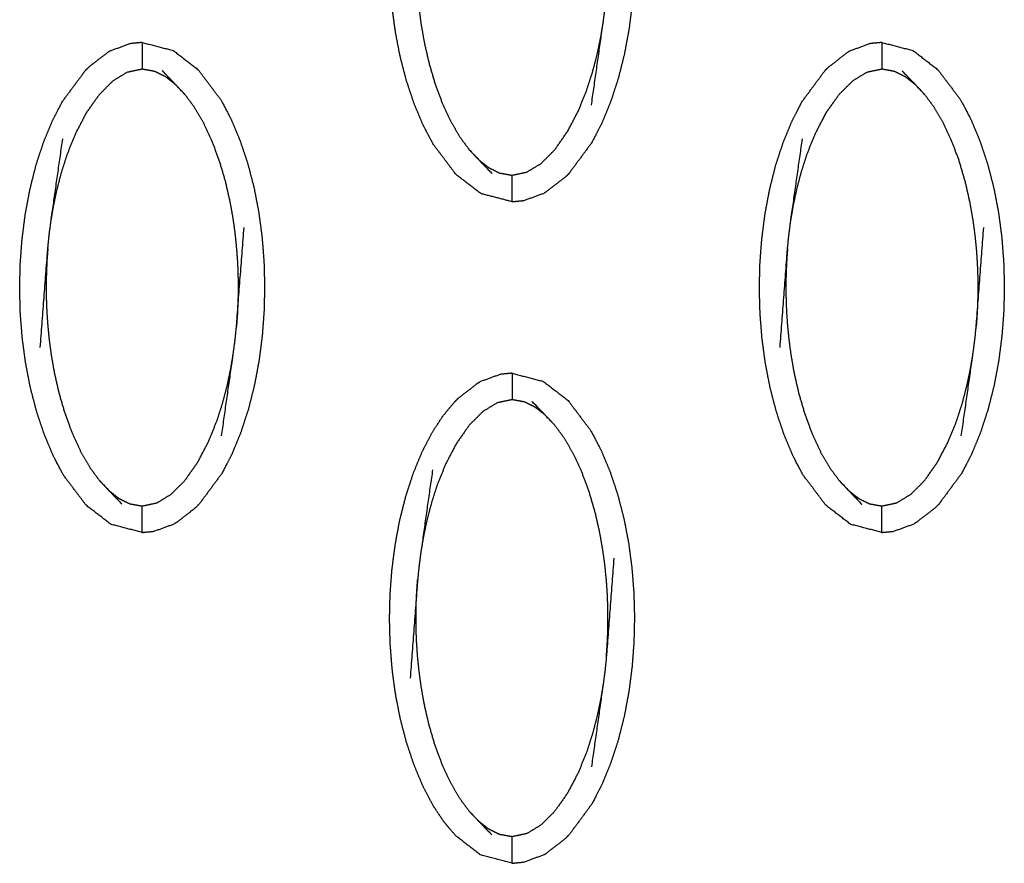
# Model space of a CAD drawing. Units: millimetres. Extents: x -12281 to 10584, y -8207 to 7022.
# Drawn here: x -473 to -436, y -2485 to -2453 of the extents above; entities that cross this region are included whole.
import ezdxf

# ---------------------------------------------------------------- set-up
doc = ezdxf.new("R2010")
doc.units = ezdxf.units.MM
doc.layers.add('DEFAULT', color=7, linetype='Continuous')

msp = doc.modelspace()

# ---------------------------------------------------------------- linework, layer by layer
at = {"layer": 'DEFAULT', "color": 0}
for points, knots in [([(-454.85, -2441.125), (-454.261, -2441.278), (-453.672, -2441.43), (-453.203, -2441.791), (-452.735, -2442.152), (-452.303, -2442.725), (-451.871, -2443.299), (-451.68, -2443.661), (-451.49, -2444.024), (-451.321, -2444.426), (-451.152, -2444.829), (-451.008, -2445.262), (-450.863, -2445.695), (-450.745, -2446.148), (-450.627, -2446.601), (-450.537, -2447.065), (-450.447, -2447.529), (-450.385, -2447.998), (-450.323, -2448.467), (-450.286, -2448.937), (-450.249, -2449.407), (-450.237, -2449.874), (-450.224, -2450.34), (-450.235, -2450.801), (-450.245, -2451.263), (-450.279, -2451.727), (-450.313, -2452.191), (-450.374, -2452.663), (-450.434, -2453.135), (-450.522, -2453.606), (-450.61, -2454.077), (-450.726, -2454.536), (-450.843, -2454.994), (-450.985, -2455.429), (-451.128, -2455.864), (-451.294, -2456.268), (-451.461, -2456.672), (-451.649, -2457.036), (-451.838, -2457.4), (-452.267, -2457.981), (-452.697, -2458.562)], [47.000189, 47.000189, 47.000189, 48, 48, 49, 49, 50, 50, 51, 51, 52, 52, 53, 53, 54, 54, 55, 55, 56, 56, 57, 57, 58, 58, 59, 59, 60, 60, 61, 61, 62, 62, 63, 63, 64, 64, 65, 65, 66, 66, 66.999826, 66.999826, 66.999826]), ([(-458.211, -2456.731), (-458.38, -2456.328), (-458.549, -2455.926), (-458.693, -2455.493), (-458.838, -2455.06), (-458.956, -2454.607), (-459.074, -2454.154), (-459.164, -2453.69), (-459.254, -2453.227), (-459.316, -2452.758), (-459.379, -2452.288), (-459.415, -2451.818), (-459.452, -2451.348), (-459.465, -2450.881), (-459.477, -2450.414), (-459.467, -2449.953), (-459.456, -2449.491), (-459.422, -2449.028), (-459.387, -2448.565), (-459.327, -2448.092), (-459.266, -2447.619), (-459.179, -2447.148), (-459.091, -2446.677), (-458.975, -2446.219), (-458.859, -2445.761), (-458.717, -2445.325), (-458.574, -2444.89), (-458.407, -2444.486), (-458.24, -2444.082), (-458.052, -2443.718), (-457.863, -2443.355), (-457.433, -2442.774), (-457.004, -2442.193), (-457.004, -2442.193), (-457.004, -2442.193)], [29, 29, 29, 30, 30, 31, 31, 32, 32, 33, 33, 34, 34, 35, 35, 36, 36, 37, 37, 38, 38, 39, 39, 40, 40, 41, 41, 42, 42, 43, 43, 44, 44, 45, 45, 45.00006, 45.00006, 45.00006]), ([(-451.849, -2455.985), (-451.628, -2454.428), (-451.406, -2452.871), (-451.371, -2452.606), (-451.336, -2452.341), (-451.311, -2452.097), (-451.287, -2451.854), (-451.144, -2449.983), (-451.002, -2448.113)], [-3, -3, -3, -2, -2, -1, -1, 0, 0, 1, 1, 1]), ([(-458.414, -2448.901), (-458.43, -2449.12), (-458.446, -2449.34), (-458.456, -2449.539), (-458.466, -2449.739), (-458.471, -2449.926), (-458.475, -2450.114), (-458.476, -2450.298), (-458.476, -2450.483), (-458.473, -2450.676), (-458.471, -2450.869), (-458.462, -2451.084), (-458.453, -2451.298), (-458.436, -2451.542), (-458.42, -2451.785), (-458.393, -2452.059), (-458.366, -2452.333), (-458.326, -2452.634), (-458.286, -2452.936), (-458.226, -2453.274), (-458.167, -2453.613), (-458.08, -2453.993), (-457.993, -2454.373), (-457.875, -2454.776), (-457.757, -2455.178), (-457.614, -2455.56), (-457.471, -2455.943), (-457.313, -2456.278), (-457.156, -2456.613), (-456.987, -2456.901), (-456.818, -2457.189), (-456.641, -2457.429), (-456.464, -2457.67)], [0, 0, 0, 1, 1, 2, 2, 3, 3, 4, 4, 5, 5, 6, 6, 7, 7, 8, 8, 9, 9, 10, 10, 11, 11, 12, 12, 13, 13, 14, 14, 15, 15, 16, 16, 16]), ([(-456.101, -2458.053), (-455.914, -2458.198), (-455.727, -2458.344), (-455.524, -2458.446), (-455.321, -2458.547), (-455.086, -2458.589), (-454.85, -2458.63), (-454.571, -2458.571), (-454.291, -2458.512), (-454.024, -2458.35), (-453.757, -2458.188), (-453.499, -2457.932), (-453.242, -2457.676), (-452.997, -2457.328), (-452.752, -2456.98), (-452.546, -2456.586), (-452.34, -2456.193), (-452.186, -2455.812), (-452.032, -2455.431), (-451.918, -2455.077), (-451.804, -2454.723), (-451.717, -2454.391), (-451.631, -2454.06), (-451.566, -2453.751), (-451.502, -2453.443), (-451.454, -2453.157), (-451.406, -2452.871)], [0, 0, 0, 1, 1, 2, 2, 3, 3, 4, 4, 5, 5, 6, 6, 7, 7, 8, 8, 9, 9, 10, 10, 11, 11, 12, 12, 13, 13, 13]), ([(-468.824, -2453.616), (-469.042, -2453.637), (-469.261, -2453.658), (-469.651, -2453.801), (-470.042, -2453.943)], [0, 0, 0, 1, 1, 2, 2, 2]), ([(-468.824, -2453.616), (-468.824, -2453.652), (-468.824, -2453.687), (-468.824, -2453.798), (-468.824, -2453.909), (-468.824, -2454.079), (-468.824, -2454.248), (-468.824, -2454.432), (-468.824, -2454.615)], [0, 0, 0, 1, 1, 2, 2, 3, 3, 4, 4, 4]), ([(-468.823, -2453.617), (-468.234, -2453.769), (-467.645, -2453.922), (-467.177, -2454.283), (-466.709, -2454.644), (-466.277, -2455.218), (-465.845, -2455.791), (-465.654, -2456.153), (-465.464, -2456.515), (-465.295, -2456.918), (-465.126, -2457.321), (-464.981, -2457.754), (-464.837, -2458.187), (-464.719, -2458.639), (-464.6, -2459.092), (-464.511, -2459.556), (-464.421, -2460.02), (-464.358, -2460.489), (-464.296, -2460.958), (-464.259, -2461.428), (-464.222, -2461.899), (-464.21, -2462.365), (-464.198, -2462.832), (-464.208, -2463.294), (-464.219, -2463.755), (-464.253, -2464.218), (-464.287, -2464.682), (-464.347, -2465.154), (-464.408, -2465.626), (-464.496, -2466.098), (-464.584, -2466.57), (-464.7, -2467.028), (-464.816, -2467.486), (-464.959, -2467.921), (-465.101, -2468.356), (-465.268, -2468.759), (-465.434, -2469.163), (-465.623, -2469.527), (-465.811, -2469.891), (-466.241, -2470.472), (-466.671, -2471.054)], [47.000457, 47.000457, 47.000457, 48, 48, 49, 49, 50, 50, 51, 51, 52, 52, 53, 53, 54, 54, 55, 55, 56, 56, 57, 57, 58, 58, 59, 59, 60, 60, 61, 61, 62, 62, 63, 63, 64, 64, 65, 65, 66, 66, 66.999882, 66.999882, 66.999882]), ([(-440.877, -2453.616), (-441.095, -2453.637), (-441.313, -2453.658), (-441.704, -2453.801), (-442.095, -2453.943)], [0, 0, 0, 1, 1, 2, 2, 2]), ([(-440.877, -2453.616), (-440.877, -2453.616), (-440.877, -2453.616), (-440.287, -2453.769), (-439.698, -2453.922), (-439.23, -2454.283), (-438.762, -2454.644), (-438.329, -2455.218), (-437.897, -2455.791), (-437.707, -2456.153), (-437.516, -2456.515), (-437.348, -2456.918), (-437.179, -2457.321), (-437.034, -2457.754), (-436.889, -2458.187), (-436.771, -2458.639), (-436.653, -2459.092), (-436.563, -2459.556), (-436.473, -2460.02), (-436.411, -2460.489), (-436.349, -2460.958), (-436.313, -2461.428), (-436.276, -2461.899), (-436.263, -2462.365), (-436.251, -2462.832), (-436.261, -2463.294), (-436.271, -2463.755), (-436.306, -2464.218), (-436.341, -2464.682), (-436.401, -2465.154), (-436.461, -2465.626), (-436.549, -2466.098), (-436.637, -2466.57), (-436.753, -2467.028), (-436.869, -2467.486), (-437.012, -2467.921), (-437.154, -2468.356), (-437.321, -2468.759), (-437.487, -2469.163), (-437.676, -2469.527), (-437.864, -2469.891), (-438.294, -2470.472), (-438.724, -2471.054), (-438.724, -2471.054), (-438.724, -2471.054)], [46.999951, 46.999951, 46.999951, 47, 47, 48, 48, 49, 49, 50, 50, 51, 51, 52, 52, 53, 53, 54, 54, 55, 55, 56, 56, 57, 57, 58, 58, 59, 59, 60, 60, 61, 61, 62, 62, 63, 63, 64, 64, 65, 65, 66, 66, 67, 67, 67.000052, 67.000052, 67.000052]), ([(-440.877, -2453.616), (-440.877, -2453.652), (-440.877, -2453.687), (-440.877, -2453.798), (-440.877, -2453.909), (-440.877, -2454.079), (-440.877, -2454.248), (-440.877, -2454.432), (-440.877, -2454.615)], [0, 0, 0, 1, 1, 2, 2, 3, 3, 4, 4, 4]), ([(-470.042, -2453.943), (-470.087, -2453.971), (-470.132, -2453.999), (-470.486, -2454.274), (-470.84, -2454.548), (-470.908, -2454.616), (-470.977, -2454.685)], [0, 0, 0, 1, 1, 2, 2, 3, 3, 3]), ([(-442.095, -2453.943), (-442.139, -2453.971), (-442.184, -2453.999), (-442.538, -2454.274), (-442.892, -2454.548), (-442.961, -2454.616), (-443.03, -2454.685)], [0, 0, 0, 1, 1, 2, 2, 3, 3, 3]), ([(-468.824, -2472.121), (-468.824, -2472.121), (-468.824, -2472.121), (-469.413, -2471.968), (-470.003, -2471.816), (-470.471, -2471.455), (-470.94, -2471.095), (-471.372, -2470.521), (-471.804, -2469.947), (-471.994, -2469.585), (-472.184, -2469.223), (-472.353, -2468.82), (-472.522, -2468.417), (-472.667, -2467.984), (-472.811, -2467.551), (-472.929, -2467.098), (-473.048, -2466.646), (-473.137, -2466.182), (-473.227, -2465.718), (-473.29, -2465.249), (-473.352, -2464.78), (-473.389, -2464.309), (-473.426, -2463.839), (-473.438, -2463.372), (-473.451, -2462.905), (-473.44, -2462.444), (-473.429, -2461.983), (-473.395, -2461.519), (-473.361, -2461.056), (-473.301, -2460.584), (-473.24, -2460.112), (-473.152, -2459.64), (-473.064, -2459.168), (-472.949, -2458.71), (-472.833, -2458.252), (-472.69, -2457.817), (-472.548, -2457.382), (-472.381, -2456.978), (-472.214, -2456.574), (-472.025, -2456.211), (-471.837, -2455.847), (-471.407, -2455.266), (-470.977, -2454.685), (-470.977, -2454.685), (-470.977, -2454.685)], [24.999658, 24.999658, 24.999658, 25, 25, 26, 26, 27, 27, 28, 28, 29, 29, 30, 30, 31, 31, 32, 32, 33, 33, 34, 34, 35, 35, 36, 36, 37, 37, 38, 38, 39, 39, 40, 40, 41, 41, 42, 42, 43, 43, 44, 44, 45, 45, 45.000005, 45.000005, 45.000005]), ([(-472.269, -2460.374), (-472.221, -2460.089), (-472.173, -2459.804), (-472.108, -2459.495), (-472.044, -2459.187), (-471.957, -2458.855), (-471.871, -2458.524), (-471.757, -2458.169), (-471.642, -2457.815), (-471.489, -2457.434), (-471.335, -2457.053), (-471.129, -2456.659), (-470.924, -2456.266), (-470.678, -2455.918), (-470.432, -2455.571), (-470.175, -2455.315), (-469.918, -2455.059), (-469.651, -2454.896), (-469.384, -2454.734), (-469.104, -2454.675), (-468.824, -2454.615), (-468.589, -2454.657), (-468.354, -2454.699), (-468.151, -2454.801), (-467.947, -2454.902), (-467.76, -2455.048), (-467.573, -2455.194)], [0, 0, 0, 1, 1, 2, 2, 3, 3, 4, 4, 5, 5, 6, 6, 7, 7, 8, 8, 9, 9, 10, 10, 11, 11, 12, 12, 13, 13, 13]), ([(-467.211, -2455.576), (-467.392, -2455.385), (-467.573, -2455.194), (-467.818, -2454.939), (-468.062, -2454.685)], [-1, -1, -1, 0, 0, 1, 1, 1]), ([(-440.877, -2472.121), (-440.877, -2472.121), (-440.877, -2472.121), (-441.466, -2471.968), (-442.055, -2471.816), (-442.524, -2471.455), (-442.993, -2471.095), (-443.425, -2470.521), (-443.857, -2469.947), (-444.047, -2469.585), (-444.237, -2469.223), (-444.406, -2468.82), (-444.575, -2468.417), (-444.72, -2467.984), (-444.864, -2467.551), (-444.982, -2467.098), (-445.1, -2466.646), (-445.19, -2466.182), (-445.28, -2465.718), (-445.343, -2465.249), (-445.405, -2464.78), (-445.442, -2464.309), (-445.478, -2463.839), (-445.491, -2463.372), (-445.504, -2462.905), (-445.493, -2462.444), (-445.483, -2461.983), (-445.449, -2461.519), (-445.414, -2461.056), (-445.353, -2460.584), (-445.293, -2460.112), (-445.205, -2459.64), (-445.117, -2459.168), (-445.001, -2458.71), (-444.886, -2458.252), (-444.743, -2457.817), (-444.6, -2457.382), (-444.433, -2456.978), (-444.266, -2456.574), (-444.078, -2456.211), (-443.889, -2455.847), (-443.46, -2455.266), (-443.03, -2454.685)], [24.999901, 24.999901, 24.999901, 25, 25, 26, 26, 27, 27, 28, 28, 29, 29, 30, 30, 31, 31, 32, 32, 33, 33, 34, 34, 35, 35, 36, 36, 37, 37, 38, 38, 39, 39, 40, 40, 41, 41, 42, 42, 43, 43, 44, 44, 44.999846, 44.999846, 44.999846]), ([(-444.322, -2460.374), (-444.274, -2460.089), (-444.226, -2459.804), (-444.161, -2459.495), (-444.096, -2459.187), (-444.01, -2458.855), (-443.924, -2458.524), (-443.81, -2458.169), (-443.696, -2457.815), (-443.542, -2457.434), (-443.387, -2457.053), (-443.182, -2456.659), (-442.976, -2456.266), (-442.731, -2455.918), (-442.486, -2455.571), (-442.228, -2455.315), (-441.971, -2455.059), (-441.704, -2454.896), (-441.437, -2454.734), (-441.157, -2454.675), (-440.877, -2454.615), (-440.642, -2454.657), (-440.407, -2454.699), (-440.204, -2454.801), (-440.001, -2454.902), (-439.813, -2455.048), (-439.626, -2455.194)], [0, 0, 0, 1, 1, 2, 2, 3, 3, 4, 4, 5, 5, 6, 6, 7, 7, 8, 8, 9, 9, 10, 10, 11, 11, 12, 12, 13, 13, 13]), ([(-439.263, -2455.576), (-439.445, -2455.385), (-439.626, -2455.194), (-439.87, -2454.939), (-440.115, -2454.685)], [-1, -1, -1, 0, 0, 1, 1, 1]), ([(-467.211, -2455.576), (-467.033, -2455.817), (-466.856, -2456.057), (-466.687, -2456.345), (-466.518, -2456.633), (-466.361, -2456.968), (-466.204, -2457.304), (-466.061, -2457.686), (-465.918, -2458.068), (-465.8, -2458.47), (-465.681, -2458.873), (-465.595, -2459.254), (-465.508, -2459.634), (-465.448, -2459.972), (-465.388, -2460.31), (-465.348, -2460.612), (-465.308, -2460.913), (-465.282, -2461.187), (-465.255, -2461.46), (-465.238, -2461.704), (-465.221, -2461.947), (-465.213, -2462.162), (-465.205, -2462.376), (-465.201, -2462.57), (-465.198, -2462.764), (-465.199, -2462.948), (-465.2, -2463.133), (-465.204, -2463.32), (-465.209, -2463.507), (-465.219, -2463.706), (-465.228, -2463.905), (-465.244, -2464.125), (-465.261, -2464.345)], [0, 0, 0, 1, 1, 2, 2, 3, 3, 4, 4, 5, 5, 6, 6, 7, 7, 8, 8, 9, 9, 10, 10, 11, 11, 12, 12, 13, 13, 14, 14, 15, 15, 16, 16, 16]), ([(-439.263, -2455.576), (-439.086, -2455.817), (-438.909, -2456.057), (-438.741, -2456.345), (-438.572, -2456.633), (-438.414, -2456.968), (-438.257, -2457.304), (-438.114, -2457.686), (-437.971, -2458.068), (-437.853, -2458.47), (-437.734, -2458.873), (-437.648, -2459.254), (-437.561, -2459.634), (-437.502, -2459.972), (-437.442, -2460.31), (-437.402, -2460.612), (-437.361, -2460.913), (-437.334, -2461.187), (-437.307, -2461.46), (-437.291, -2461.704), (-437.275, -2461.947), (-437.266, -2462.162), (-437.258, -2462.376), (-437.254, -2462.57), (-437.251, -2462.764), (-437.252, -2462.948), (-437.253, -2463.133), (-437.258, -2463.32), (-437.262, -2463.507), (-437.272, -2463.706), (-437.281, -2463.905), (-437.297, -2464.125), (-437.313, -2464.345)], [0, 0, 0, 1, 1, 2, 2, 3, 3, 4, 4, 5, 5, 6, 6, 7, 7, 8, 8, 9, 9, 10, 10, 11, 11, 12, 12, 13, 13, 14, 14, 15, 15, 16, 16, 16]), ([(-454.85, -2459.629), (-454.85, -2459.629), (-454.85, -2459.629), (-455.44, -2459.477), (-456.029, -2459.324), (-456.498, -2458.964), (-456.967, -2458.603), (-457.398, -2458.029), (-457.83, -2457.455), (-458.02, -2457.093), (-458.21, -2456.731)], [24.999649, 24.999649, 24.999649, 25, 25, 26, 26, 27, 27, 28, 28, 28.998944, 28.998944, 28.998944]), ([(-472.673, -2465.134), (-472.53, -2463.263), (-472.387, -2461.393), (-472.363, -2461.149), (-472.339, -2460.905), (-472.304, -2460.64), (-472.269, -2460.374), (-472.047, -2458.818), (-471.825, -2457.261)], [0, 0, 0, 1, 1, 2, 2, 3, 3, 4, 4, 4]), ([(-444.725, -2465.134), (-444.583, -2463.263), (-444.441, -2461.393), (-444.416, -2461.149), (-444.391, -2460.905), (-444.357, -2460.64), (-444.322, -2460.374), (-444.1, -2458.818), (-443.878, -2457.261)], [0, 0, 0, 1, 1, 2, 2, 3, 3, 4, 4, 4]), ([(-456.464, -2457.67), (-456.283, -2457.862), (-456.101, -2458.053), (-455.857, -2458.307), (-455.613, -2458.562)], [0, 0, 0, 1, 1, 2, 2, 2]), ([(-454.85, -2459.629), (-454.85, -2459.594), (-454.85, -2459.559), (-454.85, -2459.448), (-454.85, -2459.337), (-454.85, -2459.168), (-454.85, -2458.998), (-454.85, -2458.814), (-454.85, -2458.63)], [0, 0, 0, 1, 1, 2, 2, 3, 3, 4, 4, 4]), ([(-452.697, -2458.562), (-452.766, -2458.63), (-452.835, -2458.698), (-453.189, -2458.973), (-453.543, -2459.247), (-453.588, -2459.276), (-453.633, -2459.304)], [0, 0, 0, 1, 1, 2, 2, 3, 3, 3]), ([(-454.85, -2459.629), (-454.632, -2459.609), (-454.414, -2459.588), (-454.023, -2459.446), (-453.633, -2459.304)], [0, 0, 0, 1, 1, 2, 2, 2]), ([(-465.823, -2468.477), (-465.601, -2466.92), (-465.38, -2465.364), (-465.345, -2465.098), (-465.309, -2464.832), (-465.285, -2464.589), (-465.261, -2464.345), (-465.118, -2462.474), (-464.975, -2460.604)], [-3, -3, -3, -2, -2, -1, -1, 0, 0, 1, 1, 1]), ([(-437.876, -2468.477), (-437.654, -2466.92), (-437.432, -2465.364), (-437.397, -2465.098), (-437.362, -2464.832), (-437.338, -2464.589), (-437.313, -2464.345), (-437.171, -2462.474), (-437.028, -2460.604)], [-3, -3, -3, -2, -2, -1, -1, 0, 0, 1, 1, 1]), ([(-472.387, -2461.393), (-472.404, -2461.613), (-472.42, -2461.832), (-472.429, -2462.031), (-472.439, -2462.231), (-472.444, -2462.418), (-472.449, -2462.605), (-472.45, -2462.789), (-472.45, -2462.974), (-472.447, -2463.168), (-472.444, -2463.362), (-472.435, -2463.576), (-472.427, -2463.79), (-472.41, -2464.034), (-472.393, -2464.278), (-472.367, -2464.551), (-472.34, -2464.824), (-472.3, -2465.126), (-472.26, -2465.428), (-472.2, -2465.766), (-472.14, -2466.104), (-472.054, -2466.484), (-471.967, -2466.864), (-471.848, -2467.267), (-471.73, -2467.67), (-471.587, -2468.052), (-471.444, -2468.434), (-471.287, -2468.769), (-471.13, -2469.105), (-470.961, -2469.393), (-470.792, -2469.681), (-470.615, -2469.921), (-470.437, -2470.161)], [0, 0, 0, 1, 1, 2, 2, 3, 3, 4, 4, 5, 5, 6, 6, 7, 7, 8, 8, 9, 9, 10, 10, 11, 11, 12, 12, 13, 13, 14, 14, 15, 15, 16, 16, 16]), ([(-444.441, -2461.393), (-444.457, -2461.613), (-444.472, -2461.832), (-444.482, -2462.031), (-444.492, -2462.231), (-444.497, -2462.418), (-444.502, -2462.605), (-444.502, -2462.789), (-444.503, -2462.974), (-444.5, -2463.168), (-444.497, -2463.362), (-444.488, -2463.576), (-444.479, -2463.79), (-444.463, -2464.034), (-444.446, -2464.278), (-444.419, -2464.551), (-444.392, -2464.824), (-444.352, -2465.126), (-444.312, -2465.428), (-444.253, -2465.766), (-444.193, -2466.104), (-444.106, -2466.484), (-444.019, -2466.864), (-443.901, -2467.267), (-443.783, -2467.67), (-443.64, -2468.052), (-443.497, -2468.434), (-443.34, -2468.769), (-443.182, -2469.105), (-443.013, -2469.393), (-442.845, -2469.681), (-442.667, -2469.921), (-442.49, -2470.161)], [0, 0, 0, 1, 1, 2, 2, 3, 3, 4, 4, 5, 5, 6, 6, 7, 7, 8, 8, 9, 9, 10, 10, 11, 11, 12, 12, 13, 13, 14, 14, 15, 15, 16, 16, 16]), ([(-470.075, -2470.544), (-469.888, -2470.69), (-469.701, -2470.836), (-469.497, -2470.937), (-469.294, -2471.038), (-469.059, -2471.08), (-468.824, -2471.122), (-468.544, -2471.063), (-468.264, -2471.004), (-467.997, -2470.842), (-467.73, -2470.679), (-467.473, -2470.423), (-467.216, -2470.167), (-466.971, -2469.82), (-466.725, -2469.472), (-466.519, -2469.078), (-466.313, -2468.685), (-466.159, -2468.304), (-466.006, -2467.923), (-465.891, -2467.569), (-465.777, -2467.215), (-465.691, -2466.883), (-465.604, -2466.551), (-465.54, -2466.243), (-465.475, -2465.935), (-465.428, -2465.649), (-465.38, -2465.364)], [0, 0, 0, 1, 1, 2, 2, 3, 3, 4, 4, 5, 5, 6, 6, 7, 7, 8, 8, 9, 9, 10, 10, 11, 11, 12, 12, 13, 13, 13]), ([(-442.128, -2470.544), (-441.941, -2470.69), (-441.754, -2470.836), (-441.551, -2470.937), (-441.347, -2471.038), (-441.112, -2471.08), (-440.877, -2471.122), (-440.597, -2471.063), (-440.317, -2471.004), (-440.05, -2470.842), (-439.783, -2470.679), (-439.526, -2470.423), (-439.268, -2470.167), (-439.023, -2469.82), (-438.778, -2469.472), (-438.572, -2469.078), (-438.366, -2468.685), (-438.212, -2468.304), (-438.058, -2467.923), (-437.944, -2467.569), (-437.83, -2467.215), (-437.743, -2466.883), (-437.657, -2466.551), (-437.593, -2466.243), (-437.528, -2465.935), (-437.48, -2465.649), (-437.432, -2465.364)], [0, 0, 0, 1, 1, 2, 2, 3, 3, 4, 4, 5, 5, 6, 6, 7, 7, 8, 8, 9, 9, 10, 10, 11, 11, 12, 12, 13, 13, 13]), ([(-454.85, -2466.109), (-455.069, -2466.129), (-455.287, -2466.15), (-455.678, -2466.292), (-456.068, -2466.434)], [0, 0, 0, 1, 1, 2, 2, 2]), ([(-454.85, -2466.109), (-454.261, -2466.261), (-453.672, -2466.413), (-453.203, -2466.774), (-452.735, -2467.135), (-452.303, -2467.709), (-451.871, -2468.282), (-451.68, -2468.645), (-451.49, -2469.007), (-451.321, -2469.409), (-451.152, -2469.812), (-451.008, -2470.245), (-450.863, -2470.678), (-450.745, -2471.131), (-450.627, -2471.584), (-450.537, -2472.048), (-450.447, -2472.512), (-450.385, -2472.981), (-450.323, -2473.449), (-450.286, -2473.92), (-450.249, -2474.39), (-450.237, -2474.857), (-450.224, -2475.323), (-450.235, -2475.785), (-450.245, -2476.246), (-450.279, -2476.71), (-450.313, -2477.174), (-450.374, -2477.646), (-450.434, -2478.118), (-450.522, -2478.59), (-450.61, -2479.061), (-450.726, -2479.519), (-450.843, -2479.977), (-450.985, -2480.412), (-451.128, -2480.848), (-451.294, -2481.252), (-451.461, -2481.655), (-451.649, -2482.019), (-451.838, -2482.383), (-452.267, -2482.964), (-452.697, -2483.545)], [27.000094, 27.000094, 27.000094, 28, 28, 29, 29, 30, 30, 31, 31, 32, 32, 33, 33, 34, 34, 35, 35, 36, 36, 37, 37, 38, 38, 39, 39, 40, 40, 41, 41, 42, 42, 43, 43, 44, 44, 45, 45, 46, 46, 46.999853, 46.999853, 46.999853]), ([(-454.85, -2466.109), (-454.85, -2466.144), (-454.85, -2466.179), (-454.85, -2466.29), (-454.85, -2466.401), (-454.85, -2466.57), (-454.85, -2466.739), (-454.85, -2466.924), (-454.85, -2467.108)], [0, 0, 0, 1, 1, 2, 2, 3, 3, 4, 4, 4]), ([(-457.004, -2467.176), (-456.935, -2467.108), (-456.866, -2467.039), (-456.512, -2466.765), (-456.158, -2466.491), (-456.113, -2466.463), (-456.068, -2466.434)], [0, 0, 0, 1, 1, 2, 2, 3, 3, 3]), ([(-458.211, -2481.714), (-458.38, -2481.311), (-458.549, -2480.908), (-458.693, -2480.476), (-458.838, -2480.043), (-458.956, -2479.59), (-459.074, -2479.137), (-459.164, -2478.673), (-459.254, -2478.209), (-459.316, -2477.74), (-459.379, -2477.271), (-459.415, -2476.801), (-459.452, -2476.33), (-459.465, -2475.864), (-459.477, -2475.398), (-459.467, -2474.936), (-459.456, -2474.475), (-459.422, -2474.011), (-459.387, -2473.547), (-459.327, -2473.075), (-459.266, -2472.603), (-459.179, -2472.132), (-459.091, -2471.66), (-458.975, -2471.202), (-458.859, -2470.744), (-458.717, -2470.309), (-458.574, -2469.873), (-458.407, -2469.469), (-458.24, -2469.066), (-458.052, -2468.702), (-457.863, -2468.338), (-457.656, -2468.022), (-457.448, -2467.706), (-457.226, -2467.441), (-457.004, -2467.176)], [54, 54, 54, 55, 55, 56, 56, 57, 57, 58, 58, 59, 59, 60, 60, 61, 61, 62, 62, 63, 63, 64, 64, 65, 65, 66, 66, 67, 67, 68, 68, 69, 69, 70, 70, 71, 71, 71]), ([(-453.599, -2467.685), (-453.787, -2467.539), (-453.974, -2467.394), (-454.178, -2467.292), (-454.381, -2467.191), (-454.616, -2467.149), (-454.85, -2467.108), (-455.131, -2467.167), (-455.411, -2467.226), (-455.678, -2467.388), (-455.944, -2467.55), (-456.202, -2467.806), (-456.46, -2468.062), (-456.705, -2468.41), (-456.95, -2468.758), (-457.156, -2469.152), (-457.361, -2469.545), (-457.515, -2469.926), (-457.669, -2470.307), (-457.783, -2470.661), (-457.897, -2471.015), (-457.984, -2471.346), (-458.07, -2471.678), (-458.135, -2471.987), (-458.199, -2472.295), (-458.247, -2472.581), (-458.296, -2472.866)], [0, 0, 0, 1, 1, 2, 2, 3, 3, 4, 4, 5, 5, 6, 6, 7, 7, 8, 8, 9, 9, 10, 10, 11, 11, 12, 12, 13, 13, 13]), ([(-453.237, -2468.068), (-453.418, -2467.876), (-453.599, -2467.685), (-453.844, -2467.431), (-454.089, -2467.177)], [0, 0, 0, 1, 1, 2, 2, 2]), ([(-451.287, -2476.837), (-451.271, -2476.617), (-451.255, -2476.398), (-451.245, -2476.198), (-451.236, -2475.999), (-451.231, -2475.812), (-451.226, -2475.624), (-451.225, -2475.44), (-451.224, -2475.255), (-451.228, -2475.062), (-451.231, -2474.868), (-451.24, -2474.654), (-451.248, -2474.44), (-451.264, -2474.196), (-451.281, -2473.952), (-451.308, -2473.678), (-451.335, -2473.405), (-451.375, -2473.103), (-451.416, -2472.802), (-451.475, -2472.464), (-451.534, -2472.125), (-451.621, -2471.745), (-451.708, -2471.364), (-451.826, -2470.962), (-451.944, -2470.56), (-452.087, -2470.177), (-452.23, -2469.795), (-452.387, -2469.46), (-452.545, -2469.125), (-452.714, -2468.837), (-452.883, -2468.549), (-453.06, -2468.308), (-453.237, -2468.068)], [0, 0, 0, 1, 1, 2, 2, 3, 3, 4, 4, 5, 5, 6, 6, 7, 7, 8, 8, 9, 9, 10, 10, 11, 11, 12, 12, 13, 13, 14, 14, 15, 15, 16, 16, 16]), ([(-457.851, -2469.753), (-458.074, -2471.31), (-458.296, -2472.866), (-458.33, -2473.132), (-458.365, -2473.397), (-458.389, -2473.64), (-458.414, -2473.884), (-458.556, -2475.755), (-458.699, -2477.625)], [-3, -3, -3, -2, -2, -1, -1, 0, 0, 1, 1, 1]), ([(-470.437, -2470.161), (-470.256, -2470.353), (-470.075, -2470.544), (-469.83, -2470.799), (-469.586, -2471.053)], [0, 0, 0, 1, 1, 2, 2, 2]), ([(-442.49, -2470.161), (-442.309, -2470.353), (-442.128, -2470.544), (-441.884, -2470.799), (-441.639, -2471.053)], [0, 0, 0, 1, 1, 2, 2, 2]), ([(-468.824, -2472.121), (-468.824, -2472.086), (-468.824, -2472.051), (-468.824, -2471.94), (-468.824, -2471.828), (-468.824, -2471.659), (-468.824, -2471.489), (-468.824, -2471.306), (-468.824, -2471.122)], [0, 0, 0, 1, 1, 2, 2, 3, 3, 4, 4, 4]), ([(-466.671, -2471.054), (-466.74, -2471.122), (-466.808, -2471.19), (-467.162, -2471.464), (-467.516, -2471.739), (-467.561, -2471.767), (-467.606, -2471.795)], [0, 0, 0, 1, 1, 2, 2, 3, 3, 3]), ([(-440.877, -2472.121), (-440.877, -2472.086), (-440.877, -2472.051), (-440.877, -2471.94), (-440.877, -2471.828), (-440.877, -2471.659), (-440.877, -2471.489), (-440.877, -2471.306), (-440.877, -2471.122)], [0, 0, 0, 1, 1, 2, 2, 3, 3, 4, 4, 4]), ([(-438.724, -2471.054), (-438.793, -2471.122), (-438.861, -2471.19), (-439.215, -2471.464), (-439.569, -2471.739), (-439.614, -2471.767), (-439.659, -2471.795)], [0, 0, 0, 1, 1, 2, 2, 2.994785, 2.994785, 2.994785]), ([(-468.824, -2472.121), (-468.606, -2472.1), (-468.387, -2472.079), (-467.997, -2471.937), (-467.606, -2471.795)], [0, 0, 0, 1, 1, 2, 2, 2]), ([(-440.877, -2472.121), (-440.659, -2472.1), (-440.441, -2472.079), (-440.05, -2471.937), (-439.659, -2471.795)], [0, 0, 0, 1, 1, 2, 2, 2]), ([(-451.002, -2473.096), (-451.144, -2474.967), (-451.287, -2476.837), (-451.311, -2477.081), (-451.336, -2477.324), (-451.371, -2477.59), (-451.406, -2477.855), (-451.628, -2479.411), (-451.849, -2480.968)], [0, 0, 0, 1, 1, 2, 2, 3, 3, 4, 4, 4]), ([(-456.464, -2482.654), (-456.641, -2482.413), (-456.818, -2482.172), (-456.987, -2481.884), (-457.156, -2481.596), (-457.313, -2481.261), (-457.471, -2480.926), (-457.614, -2480.544), (-457.757, -2480.161), (-457.875, -2479.759), (-457.993, -2479.356), (-458.08, -2478.976), (-458.167, -2478.596), (-458.226, -2478.258), (-458.286, -2477.919), (-458.326, -2477.617), (-458.366, -2477.316), (-458.393, -2477.042), (-458.42, -2476.769), (-458.436, -2476.525), (-458.453, -2476.281), (-458.462, -2476.067), (-458.471, -2475.853), (-458.473, -2475.659), (-458.476, -2475.466), (-458.476, -2475.281), (-458.475, -2475.097), (-458.471, -2474.909), (-458.466, -2474.722), (-458.456, -2474.523), (-458.446, -2474.323), (-458.43, -2474.104), (-458.414, -2473.884)], [0, 0, 0, 1, 1, 2, 2, 3, 3, 4, 4, 5, 5, 6, 6, 7, 7, 8, 8, 9, 9, 10, 10, 11, 11, 12, 12, 13, 13, 14, 14, 15, 15, 16, 16, 16]), ([(-451.406, -2477.855), (-451.454, -2478.14), (-451.502, -2478.426), (-451.566, -2478.734), (-451.631, -2479.042), (-451.717, -2479.374), (-451.804, -2479.706), (-451.918, -2480.06), (-452.032, -2480.414), (-452.186, -2480.795), (-452.34, -2481.176), (-452.546, -2481.57), (-452.752, -2481.963), (-452.997, -2482.311), (-453.242, -2482.658), (-453.499, -2482.915), (-453.757, -2483.171), (-454.024, -2483.333), (-454.291, -2483.495), (-454.571, -2483.554), (-454.85, -2483.614), (-455.086, -2483.572), (-455.321, -2483.53), (-455.524, -2483.429), (-455.727, -2483.327), (-455.914, -2483.182), (-456.101, -2483.036)], [0, 0, 0, 1, 1, 2, 2, 3, 3, 4, 4, 5, 5, 6, 6, 7, 7, 8, 8, 9, 9, 10, 10, 11, 11, 12, 12, 13, 13, 13]), ([(-454.85, -2484.613), (-454.85, -2484.613), (-454.85, -2484.613), (-455.44, -2484.46), (-456.029, -2484.308), (-456.498, -2483.947), (-456.967, -2483.586), (-457.189, -2483.325), (-457.412, -2483.065), (-457.621, -2482.752), (-457.83, -2482.439), (-458.02, -2482.077), (-458.21, -2481.715)], [48.999932, 48.999932, 48.999932, 49, 49, 50, 50, 51, 51, 52, 52, 53, 53, 53.998944, 53.998944, 53.998944]), ([(-456.464, -2482.654), (-456.283, -2482.845), (-456.101, -2483.036), (-455.857, -2483.29), (-455.613, -2483.544)], [-1, -1, -1, 0, 0, 1, 1, 1]), ([(-454.85, -2484.613), (-454.85, -2484.577), (-454.85, -2484.542), (-454.85, -2484.431), (-454.85, -2484.32), (-454.85, -2484.151), (-454.85, -2483.982), (-454.85, -2483.798), (-454.85, -2483.614)], [0, 0, 0, 1, 1, 2, 2, 3, 3, 4, 4, 4]), ([(-453.633, -2484.286), (-453.588, -2484.258), (-453.543, -2484.23), (-453.189, -2483.956), (-452.835, -2483.682), (-452.766, -2483.614), (-452.697, -2483.545)], [0, 0, 0, 1, 1, 2, 2, 3, 3, 3]), ([(-454.85, -2484.613), (-454.632, -2484.592), (-454.414, -2484.572), (-454.023, -2484.429), (-453.633, -2484.286)], [0, 0, 0, 1, 1, 2, 2, 2])]:
    msp.add_open_spline(points, degree=2, knots=knots, dxfattribs=at)
for points in [[(-470.042, -2453.942), (-470.042, -2453.942), (-470.042, -2453.942)], [(-467.211, -2455.576), (-467.637, -2455.131), (-468.062, -2454.685)], [(-439.263, -2455.576), (-439.689, -2455.131), (-440.115, -2454.685)], [(-456.464, -2457.67), (-456.038, -2458.116), (-455.613, -2458.562)], [(-453.237, -2468.068), (-453.663, -2467.622), (-454.089, -2467.177)], [(-451.49, -2469.007), (-451.49, -2469.006), (-451.49, -2469.006)], [(-470.437, -2470.161), (-470.012, -2470.607), (-469.586, -2471.053)], [(-442.49, -2470.161), (-442.065, -2470.607), (-441.639, -2471.053)], [(-467.606, -2471.796), (-467.606, -2471.796), (-467.606, -2471.796)], [(-439.659, -2471.795), (-439.659, -2471.795), (-439.659, -2471.795)], [(-456.464, -2482.654), (-456.038, -2483.099), (-455.613, -2483.544)], [(-453.633, -2484.287), (-453.632, -2484.287), (-453.632, -2484.287)]]:
    msp.add_open_spline(points, degree=2, dxfattribs=at)

doc.saveas('drawing.dxf')
